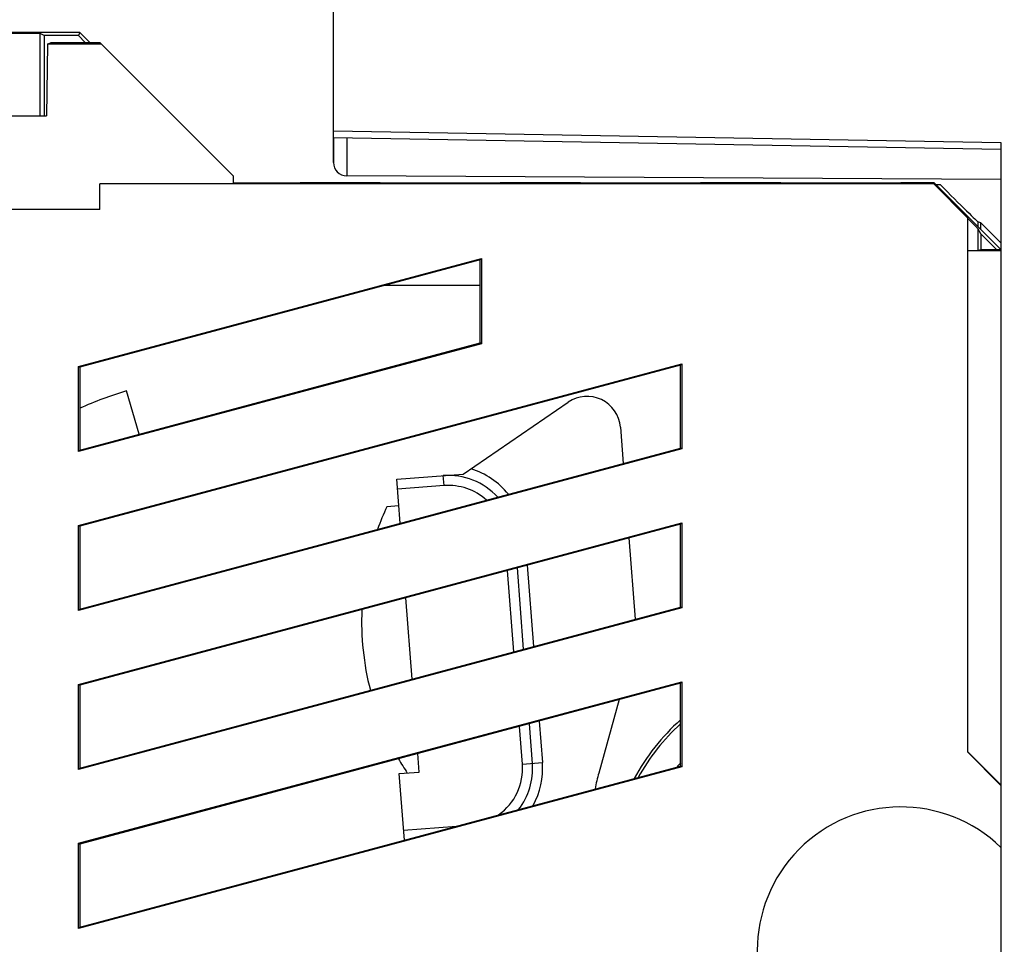
# Model space of a CAD drawing. Units: millimetres. Extents: x -54 to 51, y -25 to 47.
# Drawn here: x 18 to 33, y 8 to 22 of the extents above; entities that cross this region are included whole.
import ezdxf

# ---------------------------------------------------------------- set-up
doc = ezdxf.new("R2010")
doc.units = ezdxf.units.MM
doc.header["$LTSCALE"] = 16.335
doc.layers.get('0').update_dxf_attribs({"linetype": 'CONTINUOUS'})
for name, color, linetype in [('ASSI', 7, 'CONTINUOUS'), ('DRAFT', 7, 'CONTINUOUS'), ('GUSCI_ESTERNI', 7, 'CONTINUOUS'), ('RACCORDO', 7, 'CONTINUOUS'), ('SMUSSO', 7, 'CONTINUOUS')]:
    doc.layers.add(name, color=color, linetype=linetype)
doc.styles.get("Standard").update_dxf_attribs({"font": 'txt', "width": 0.8})
doc.dimstyles.new('DIMSTYLE_1', dxfattribs={"dimtxt": 3, "dimasz": 3, "dimexe": 1.5, "dimexo": 0.5, "dimgap": 0.75, "dimtad": 1, "dimdec": 1, "dimtxsty": 'STANDARD', "dimblk": '_FILLED', "dimblk1": '_FILLED', "dimblk2": '_FILLED', "dimcen": 0.09, "dimazin": 2, "dimtfac": 1, "dimtofl": 0, "dimtmove": 0, "dimatfit": 3, "dimldrblk": '_FILLED', "dimfxl": 1, "dimtolj": 1, "dimarcsym": 0})
doc.dimstyles.new('DIMSTYLE_2', dxfattribs={"dimtxt": 3, "dimasz": 3, "dimexe": 1.5, "dimexo": 0.5, "dimgap": 0.75, "dimtad": 1, "dimtxsty": 'STANDARD', "dimblk": '_FILLED', "dimblk1": '_FILLED', "dimblk2": '_FILLED', "dimcen": 0.09, "dimazin": 2, "dimtfac": 1, "dimtofl": 0, "dimtmove": 0, "dimatfit": 3, "dimldrblk": '_FILLED', "dimfxl": 1, "dimtolj": 1, "dimarcsym": 0})

# ---------------------------------------------------------------- blocks, each defined once
blk = doc.blocks.new('_FILLED')
at = {"color": 0, "linetype": 'BYBLOCK'}
blk.add_solid([(0, 0), (-1, 0.3167), (-1, -0.3167)], dxfattribs=at)
blk = doc.blocks.new('*D0')
at = {"color": 7, "linetype": 'CONTINUOUS'}
for p, q in [((-4.441, -11.001), (-4.441, 44.668)), ((51.209, 8.428), (51.209, 44.668)), ((-4.441, 43.168), (23.384, 43.168)), ((51.209, 43.168), (23.384, 43.168))]:
    blk.add_line(p, q, dxfattribs=at)
at = {"color": 7, "linetype": 'CONTINUOUS', "xscale": 3, "yscale": 3, "zscale": 3, "rotation": 180}
blk.add_blockref('_FILLED', (-4.441, 43.168), dxfattribs=at)
at = {"color": 7, "linetype": 'CONTINUOUS', "xscale": 3, "yscale": 3, "zscale": 3}
blk.add_blockref('_FILLED', (51.209, 43.168), dxfattribs=at)
blk = doc.blocks.new('*D1')
at = {"color": 7, "linetype": 'CONTINUOUS'}
for p, q in [((-4.441, -11.001), (-4.441, 34.933)), ((34.059, 25.042), (34.059, 34.933)), ((-4.441, 33.433), (14.809, 33.433)), ((34.059, 33.433), (14.809, 33.433))]:
    blk.add_line(p, q, dxfattribs=at)
at = {"color": 7, "linetype": 'CONTINUOUS', "xscale": 3, "yscale": 3, "zscale": 3, "rotation": 180}
blk.add_blockref('_FILLED', (-4.441, 33.433), dxfattribs=at)
at = {"color": 7, "linetype": 'CONTINUOUS', "xscale": 3, "yscale": 3, "zscale": 3}
blk.add_blockref('_FILLED', (34.059, 33.433), dxfattribs=at)

msp = doc.modelspace()

# ---------------------------------------------------------------- linework, layer by layer
at = {"color": 7, "linetype": 'CONTINUOUS'}
for p, q in [((23.538, 14.789), (23.36, 14.775)), ((23.738, 12.194), (23.644, 13.411)), ((23.546, 10.778), (23.845, 10.801))]:
    msp.add_line(p, q, dxfattribs=at)
msp.add_arc((29.959, 9.129), 2.85, 140.5352, 142.1646, dxfattribs=at)
at = {"layer": 'ASSI', "color": 7, "linetype": 'CONTINUOUS'}
for p, q in [((22.559, 19.93), (22.559, 24.304)), ((18.278, 21.703), (18.259, 20.629)), ((18.278, 21.703), (18.329, 21.729)), ((19.085, 21.703), (18.278, 21.703)), ((18.329, 21.729), (19.059, 21.729)), ((21.059, 19.729), (19.059, 21.729)), ((17.459, 20.629), (18.259, 20.629)), ((22.559, 20.404), (32.559, 20.229)), ((22.559, 20.304), (32.557, 20.129)), ((32.559, 20.229), (32.559, -19.971)), ((21.059, 19.729), (21.059, 19.611)), ((21.059, 19.629), (22.059, 19.629)), ((22.059, 19.629), (22.12, 19.617)), ((32.559, 19.679), (22.758, 19.73)), ((23.198, 19.617), (23.259, 19.629)), ((23.259, 19.629), (25.059, 19.629)), ((25.059, 19.629), (25.12, 19.617)), ((26.259, 19.629), (26.198, 19.617)), ((26.259, 19.629), (28.059, 19.629)), ((28.059, 19.629), (28.12, 19.617)), ((29.259, 19.629), (29.198, 19.617)), ((29.259, 19.629), (31.059, 19.629)), ((31.059, 19.629), (31.105, 19.62)), ((31.551, 19.61), (31.554, 19.618)), ((19.059, 19.229), (19.059, 19.61)), ((31.551, 19.61), (19.059, 19.61)), ((32.059, 19.102), (31.551, 19.61)), ((19.059, 19.229), (-3.941, 19.229)), ((32.059, 19.102), (32.059, 11.102)), ((32.059, 18.614), (32.559, 18.614)), ((32.213, 18.62), (32.259, 18.629)), ((32.259, 18.629), (32.559, 18.629)), ((18.742, 16.877), (24.776, 18.494)), ((24.759, 18.472), (18.759, 16.865)), ((24.776, 18.494), (24.759, 18.472)), ((24.759, 17.23), (24.759, 18.472)), ((24.776, 18.494), (24.776, 17.217)), ((24.759, 18.09), (23.332, 18.09)), ((24.776, 17.217), (18.742, 15.601)), ((18.759, 15.622), (24.759, 17.23)), ((24.776, 17.217), (24.759, 17.23)), ((18.742, 14.496), (27.776, 16.917)), ((18.742, 15.601), (18.742, 16.877)), ((18.742, 16.877), (18.759, 16.865)), ((27.759, 16.895), (18.759, 14.484)), ((18.759, 16.865), (18.759, 15.622)), ((27.776, 16.917), (27.759, 16.895)), ((27.759, 15.653), (27.759, 16.895)), ((27.776, 16.917), (27.776, 15.64)), ((27.776, 15.64), (18.742, 13.22)), ((18.759, 13.241), (27.759, 15.653)), ((27.776, 15.64), (27.759, 15.653)), ((18.742, 15.601), (18.759, 15.622)), ((18.742, 12.115), (27.776, 14.536)), ((18.742, 13.22), (18.742, 14.496)), ((18.742, 14.496), (18.759, 14.484)), ((27.759, 14.514), (18.759, 12.102)), ((18.759, 14.484), (18.759, 13.241)), ((27.776, 14.536), (27.759, 14.514)), ((27.759, 13.272), (27.759, 14.514)), ((27.776, 14.536), (27.776, 13.259)), ((27.776, 13.259), (18.742, 10.838)), ((18.742, 13.22), (18.759, 13.241)), ((18.759, 10.86), (27.759, 13.272)), ((27.776, 13.259), (27.759, 13.272)), ((18.742, 9.734), (27.776, 12.154)), ((18.742, 10.838), (18.742, 12.115)), ((18.742, 12.115), (18.759, 12.102)), ((27.759, 12.133), (18.759, 9.721)), ((18.759, 12.102), (18.759, 10.86)), ((27.776, 12.154), (27.759, 12.133)), ((27.759, 10.891), (27.759, 12.133)), ((27.776, 12.154), (27.776, 10.878)), ((26.842, 11.887), (26.535, 10.787)), ((32.059, 11.108), (32.559, 10.608)), ((32.059, 11.102), (32.559, 10.602)), ((27.776, 10.878), (18.742, 8.457)), ((18.742, 10.838), (18.759, 10.86)), ((18.759, 8.479), (27.759, 10.891)), ((27.776, 10.878), (27.759, 10.891)), ((18.742, 8.457), (18.742, 9.734)), ((18.742, 9.734), (18.759, 9.721)), ((18.759, 9.721), (18.759, 8.479)), ((18.742, 8.457), (18.759, 8.479))]:
    msp.add_line(p, q, dxfattribs=at)
at = {"layer": 'ASSI', "color": 250, "linetype": 'CONTINUOUS'}
msp.add_line((22.758, 20.3), (22.758, 19.73), dxfattribs=at)
at = {"layer": 'ASSI', "color": 7, "linetype": 'CONTINUOUS'}
for centre, radius, start, end in [((22.759, 19.93), 0.2, 180, 269.7), ((29.424, 9.98), 3, 164.3941, 169.0841), ((31.059, 8.129), 2.15, 45.7516, 314.2484)]:
    msp.add_arc(centre, radius, start, end, dxfattribs=at)
for centre, major_axis, ratio, start_param, end_param in [((31.659, 19.62), (0.554, 0), 0.003491, 3.159046, 4.522322), ((31.659, 19.516), (-0.554, 0.554), 0.002468, 1.383197, 2.380503)]:
    msp.add_ellipse(centre, major_axis=major_axis, ratio=ratio, start_param=start_param, end_param=end_param, dxfattribs=at)
at = {"layer": 'DRAFT', "color": 7, "linetype": 'CONTINUOUS'}
for p, q in [((18.759, 21.879), (-1.441, 21.879)), ((17.499, 21.866), (18.159, 21.866)), ((18.159, 21.866), (18.159, 20.629)), ((18.159, 21.866), (18.229, 21.831)), ((18.229, 20.629), (18.229, 21.831)), ((18.739, 21.831), (18.229, 21.831)), ((18.759, 21.879), (18.739, 21.831)), ((18.842, 21.729), (18.739, 21.831)), ((18.909, 21.729), (18.759, 21.879)), ((22.559, 20.304), (22.559, 20.404)), ((22.559, 20.404), (32.559, 20.229)), ((22.559, 20.304), (32.557, 20.129)), ((32.559, 20.229), (32.559, -19.971)), ((23.259, 19.629), (22.059, 19.629)), ((32.559, 19.679), (22.758, 19.73)), ((26.259, 19.629), (25.059, 19.629)), ((29.259, 19.629), (28.059, 19.629)), ((31.559, 19.629), (31.059, 19.629)), ((31.559, 19.629), (31.554, 19.618)), ((32.559, 18.629), (31.559, 19.629)), ((32.259, 18.862), (32.213, 18.941)), ((32.259, 18.862), (32.259, 18.629)), ((32.492, 18.629), (32.259, 18.862))]:
    msp.add_line(p, q, dxfattribs=at)
at = {"layer": 'DRAFT', "color": 250, "linetype": 'CONTINUOUS'}
msp.add_line((32.213, 18.941), (32.213, 18.62), dxfattribs=at)
at = {"layer": 'DRAFT', "color": 7, "linetype": 'CONTINUOUS'}
for radius, start, end in [(3.296, 131.8831, 151.4399), (3.252, 132.5696, 150.7108)]:
    msp.add_arc((29.959, 9.129), radius, start, end, dxfattribs=at)
msp.add_ellipse((31.659, 19.494), major_axis=(-0.554, 0.554), ratio=0.006171, start_param=3.165217, end_param=3.911189, dxfattribs=at)
at = {"layer": 'GUSCI_ESTERNI', "color": 7, "linetype": 'CONTINUOUS'}
for p, q in [((18.278, 21.703), (18.259, 20.629)), ((18.278, 21.703), (18.329, 21.729)), ((19.085, 21.703), (18.278, 21.703)), ((18.329, 21.729), (19.059, 21.729)), ((21.059, 19.729), (19.059, 21.729)), ((17.459, 20.629), (18.259, 20.629)), ((21.059, 19.729), (21.059, 19.611)), ((21.059, 19.629), (22.059, 19.629)), ((22.059, 19.629), (22.12, 19.617)), ((23.198, 19.617), (23.259, 19.629)), ((23.259, 19.629), (25.059, 19.629)), ((25.059, 19.629), (25.12, 19.617)), ((26.259, 19.629), (26.198, 19.617)), ((26.259, 19.629), (28.059, 19.629)), ((28.059, 19.629), (28.12, 19.617)), ((29.259, 19.629), (29.198, 19.617)), ((29.259, 19.629), (31.059, 19.629)), ((31.059, 19.629), (31.105, 19.62)), ((19.059, 19.229), (19.059, 19.61)), ((31.551, 19.61), (19.059, 19.61)), ((32.059, 19.102), (31.551, 19.61)), ((19.059, 19.229), (-3.941, 19.229)), ((32.059, 19.102), (32.059, 11.102)), ((32.259, 19.029), (32.213, 19.043)), ((32.259, 18.929), (32.259, 19.029)), ((32.259, 19.029), (32.559, 18.729)), ((32.059, 18.614), (32.559, 18.614)), ((32.213, 18.62), (32.259, 18.629)), ((32.259, 18.629), (32.559, 18.629)), ((18.742, 16.877), (24.776, 18.494)), ((24.759, 18.472), (18.759, 16.865)), ((24.776, 18.494), (24.759, 18.472)), ((24.759, 17.23), (24.759, 18.472)), ((24.776, 18.494), (24.776, 17.217)), ((24.759, 18.09), (23.332, 18.09)), ((24.776, 17.217), (18.742, 15.601)), ((18.759, 15.622), (24.759, 17.23)), ((24.776, 17.217), (24.759, 17.23)), ((18.742, 14.496), (27.776, 16.917)), ((18.742, 15.601), (18.742, 16.877)), ((18.742, 16.877), (18.759, 16.865)), ((27.759, 16.895), (18.759, 14.484)), ((18.759, 16.865), (18.759, 15.622)), ((27.776, 16.917), (27.759, 16.895)), ((27.759, 15.653), (27.759, 16.895)), ((27.776, 16.917), (27.776, 15.64)), ((27.776, 15.64), (18.742, 13.22)), ((18.759, 13.241), (27.759, 15.653)), ((27.776, 15.64), (27.759, 15.653)), ((18.742, 15.601), (18.759, 15.622)), ((18.742, 12.115), (27.776, 14.536)), ((18.742, 13.22), (18.742, 14.496)), ((18.742, 14.496), (18.759, 14.484)), ((27.759, 14.514), (18.759, 12.102)), ((18.759, 14.484), (18.759, 13.241)), ((27.776, 14.536), (27.759, 14.514)), ((27.759, 13.272), (27.759, 14.514)), ((27.776, 14.536), (27.776, 13.259)), ((27.776, 13.259), (18.742, 10.838)), ((18.742, 13.22), (18.759, 13.241)), ((18.759, 10.86), (27.759, 13.272)), ((27.776, 13.259), (27.759, 13.272)), ((18.742, 9.734), (27.776, 12.154)), ((18.742, 10.838), (18.742, 12.115)), ((18.742, 12.115), (18.759, 12.102)), ((27.759, 12.133), (18.759, 9.721)), ((18.759, 12.102), (18.759, 10.86)), ((27.776, 12.154), (27.759, 12.133)), ((27.759, 10.891), (27.759, 12.133)), ((27.776, 12.154), (27.776, 10.878)), ((32.059, 11.102), (32.559, 10.602)), ((32.062, 11.105), (32.559, 10.608)), ((27.776, 10.878), (18.742, 8.457)), ((18.742, 10.838), (18.759, 10.86)), ((18.759, 8.479), (27.759, 10.891)), ((27.776, 10.878), (27.759, 10.891)), ((18.742, 8.457), (18.742, 9.734)), ((18.742, 9.734), (18.759, 9.721)), ((18.759, 9.721), (18.759, 8.479)), ((18.742, 8.457), (18.759, 8.479))]:
    msp.add_line(p, q, dxfattribs=at)
at = {"layer": 'GUSCI_ESTERNI', "color": 250, "linetype": 'CONTINUOUS'}
msp.add_line((32.213, 19.043), (32.213, 18.975), dxfattribs=at)
at = {"layer": 'GUSCI_ESTERNI', "color": 7, "linetype": 'CONTINUOUS'}
msp.add_arc((31.059, 8.129), 2.15, 45.7516, 314.2484, dxfattribs=at)
for centre, major_axis, ratio, start_param, end_param in [((31.659, 19.62), (0.554, 0), 0.003491, -3.124139, -1.760864), ((31.659, 19.516), (-0.554, 0.554), 0.002468, 1.383197, 2.380503), ((31.659, 19.606), (0.554, 0), 0.008727, -1.701654, -1.591687), ((31.659, 19.596), (-0.554, 0.554), 0.006171, 1.556077, 3.13031)]:
    msp.add_ellipse(centre, major_axis=major_axis, ratio=ratio, start_param=start_param, end_param=end_param, dxfattribs=at)
at = {"layer": 'RACCORDO', "color": 7, "linetype": 'CONTINUOUS'}
for p, q in [((22.559, 20.404), (22.559, 24.304)), ((22.559, 20.304), (22.559, 19.93)), ((19.65, 15.861), (19.459, 16.509)), ((24.505, 15.264), (26.077, 16.341)), ((26.858, 15.966), (26.9, 15.422)), ((23.508, 15.188), (24.505, 15.264)), ((23.558, 14.527), (23.508, 15.188)), ((26.985, 14.307), (27.079, 13.089)), ((25.408, 12.642), (25.315, 13.859)), ((23.738, 12.194), (23.644, 13.411)), ((25.54, 10.931), (25.494, 11.526)), ((23.845, 10.801), (23.823, 11.078)), ((23.622, 9.782), (23.546, 10.778))]:
    msp.add_line(p, q, dxfattribs=at)
at = {"layer": 'RACCORDO', "color": 250, "linetype": 'CONTINUOUS'}
for p, q in [((22.758, 20.3), (22.758, 19.73)), ((24.217, 15.092), (24.205, 15.241)), ((24.217, 15.092), (23.519, 15.038)), ((25.462, 13.899), (25.556, 12.681)), ((25.261, 12.602), (25.167, 13.82)), ((25.641, 11.565), (25.689, 10.942)), ((25.39, 10.919), (25.347, 11.486)), ((25.39, 10.919), (25.689, 10.942)), ((23.611, 9.93), (24.402, 9.991))]:
    msp.add_line(p, q, dxfattribs=at)
at = {"layer": 'RACCORDO', "color": 7, "linetype": 'CONTINUOUS'}
for centre, radius, start, end in [((22.759, 19.93), 0.2, 180, 269.7), ((20.984, 11.329), 5.4, 106.4088, 114.337), ((26.359, 15.928), 0.5, 4.3941, 124.3941), ((24.282, 14.244), 1, 42.4407, 94.3941), ((27.081, 13.055), 4.1, 155.1977, 160.3051), ((24.543, 10.854), 1, 322.0893, 4.3941)]:
    msp.add_arc(centre, radius, start, end, dxfattribs=at)
at = {"layer": 'RACCORDO', "color": 250, "linetype": 'CONTINUOUS'}
for centre, radius, start, end in [((24.282, 14.244), 1.15, 38.6179, 72.9017), ((24.282, 14.244), 0.85, 47.8253, 94.3941), ((24.543, 10.854), 0.85, 305.2208, 4.3941), ((24.543, 10.854), 1.15, 331.0909, 4.3941)]:
    msp.add_arc(centre, radius, start, end, dxfattribs=at)
at = {"layer": 'SMUSSO', "color": 7, "linetype": 'CONTINUOUS'}
for start, end in [(177.4876, 194.5293), (210.0749, 213.5905)]:
    msp.add_arc((27.081, 13.055), 4.1, start, end, dxfattribs=at)

# ---------------------------------------------------------------- dimensions: what is measured, and where the dimension line sits
at = {"color": 7, "linetype": 'CONTINUOUS'}
for base, p2, dimstyle, picture, middle in [((51.2089, 43.1682), (51.2089, 7.9277), 'DIMSTYLE_1', '*D0', (18.2107, 43.1682)), ((34.059, 33.433), (34.059, 24.542), 'DIMSTYLE_2', '*D1', (10.574, 33.433))]:
    dim = msp.add_linear_dim(base=base, p1=(-4.441, -11.501), p2=p2, dimstyle=dimstyle, dxfattribs=at)
    dim.commit()
    dim.dimension.update_dxf_attribs({"geometry": picture, "text_midpoint": middle, "dimtype": 160})

doc.saveas('drawing.dxf')
